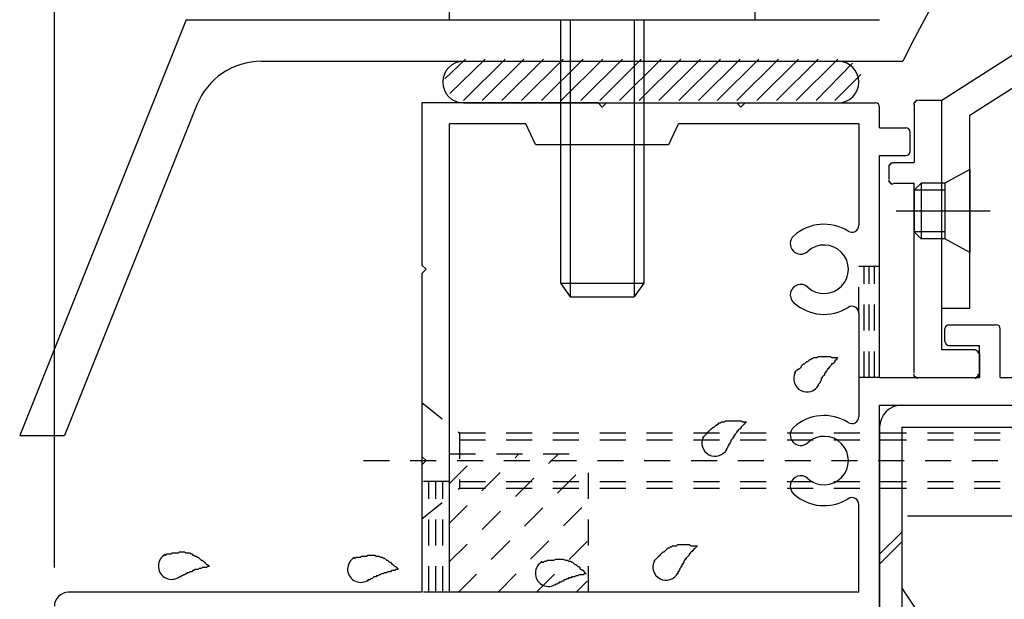
# Model space of a CAD drawing. Extents: x -210 to 210, y -148 to 148.
# Drawn here: x -88 to -64, y -11 to 3 of the extents above; entities that cross this region are included whole.
import ezdxf

# ---------------------------------------------------------------- set-up
doc = ezdxf.new("R2010")
doc.units = 0
doc.header["$LTSCALE"] = 10
doc.linetypes.add('DOT', pattern=[0.1125, 0.0625, -0.05])
for name, color, linetype in [('St', 127, 'CONTINUOUS'), ('ガラス', 48, 'CONTINUOUS'), ('ゴム等', 63, 'CONTINUOUS'), ('ボルト／ビス', 64, 'CONTINUOUS'), ('別途部材', 96, 'CONTINUOUS'), ('型材断面', 47, 'CONTINUOUS'), ('寸法', 80, 'CONTINUOUS'), ('曲げ物', 111, 'CONTINUOUS')]:
    doc.layers.add(name, color=color, linetype=linetype)

# ---------------------------------------------------------------- blocks, each defined once
blk = doc.blocks.new('*GRP_0009')
at = {"layer": '型材断面', "color": 47, "linetype": 'CONTINUOUS'}
for p, q in [((-74.23881, 1.345515), (-78.472142, 1.345515)), ((-78.472142, 1.345515), (-78.472142, -2.554482)), ((-74.23881, 1.345515), (-74.13881, 1.245515)), ((-74.13881, 1.245515), (-74.03881, 1.345515)), ((-74.03881, 1.345515), (-70.905473, 1.345515)), ((-70.905473, 1.345515), (-70.805472, 1.245515)), ((-70.805472, 1.245515), (-70.705472, 1.345515)), ((-70.705472, 1.345515), (-67.572142, 1.345515)), ((-67.472142, 0.745515), (-67.472142, 1.245515)), ((-77.805472, -10.42115), (-77.805472, 0.845515)), ((-75.972142, 0.845515), (-77.805472, 0.845515)), ((-75.73881, 0.345515), (-75.972142, 0.845515)), ((-72.53881, 0.345515), (-72.305477, 0.845515)), ((-67.972142, 0.845515), (-72.305477, 0.845515)), ((-67.972142, 0.845515), (-67.972142, -1.597105)), ((-67.472142, 0.745515), (-66.83881, 0.745515)), ((-66.73881, 0.17885), (-66.73881, 0.645515)), ((-75.73881, 0.345515), (-72.53881, 0.345515)), ((-67.472142, -5.254485), (-67.472142, 0.07885)), ((-67.472142, 0.07885), (-66.83881, 0.07885)), ((-78.372142, -2.654482), (-78.472142, -2.554482)), ((-78.372142, -2.654482), (-78.472142, -2.754482)), ((-78.472142, -2.754482), (-78.472142, -7.154482)), ((-67.972142, -3.711865), (-67.972142, -6.197102)), ((-65.805472, -3.987817), (-64.672142, -3.987817)), ((-65.905473, -4.387817), (-65.905473, -4.087817)), ((-64.572142, -5.254485), (-64.572142, -4.087817)), ((-65.805472, -4.487817), (-65.072142, -4.487817)), ((-65.072142, -5.254485), (-65.072142, -4.487817)), ((-67.472142, -5.254485), (-65.072142, -5.254485)), ((-64.572142, -5.254485), (-58.205472, -5.254485)), ((-67.472142, -10.92115), (-67.472142, -5.92115)), ((-67.472142, -5.92115), (-57.905472, -5.92115)), ((-78.372142, -7.254482), (-78.472142, -7.154482)), ((-78.372142, -7.254482), (-78.472142, -7.354482)), ((-78.472142, -7.354482), (-78.472142, -10.42115)), ((-67.972142, -10.42115), (-67.972142, -8.311867)), ((-78.472142, -10.42115), (-86.97214, -10.42115)), ((-67.972142, -10.42115), (-77.805472, -10.42115))]:
    blk.add_line(p, q, dxfattribs=at)
for centre, radius, start, end in [((-67.572144, 1.245516), 0.1, 0, 90), ((-66.838811, 0.645516), 0.1, 0, 90), ((-66.838811, 0.178849), 0.1, 270, 360), ((-68.805474, -2.654487), 1.083333, 57.768998, 132.542482), ((-68.138807, -1.597106), 0.166667, 237.768998, 360), ((-69.36892, -2.040506), 0.25, 132.542768, 312.542424), ((-68.805474, -2.654487), 0.583333, 227.457593, 492.542385), ((-69.36892, -3.268468), 0.25, 47.457603, 227.457636), ((-68.805474, -2.654487), 1.083333, 227.457611, 302.231002), ((-68.138807, -3.711868), 0.166667, 0, 122.231002), ((-65.805478, -4.087817), 0.1, 90, 180), ((-64.672144, -4.087817), 0.1, 0, 90), ((-65.805478, -4.387817), 0.1, 180, 270), ((-68.805474, -7.254487), 1.083333, 57.768998, 132.542482), ((-68.138807, -6.197106), 0.166667, 237.768998, 360), ((-69.36892, -6.640506), 0.25, 132.542768, 312.542424), ((-68.805474, -7.254487), 0.583333, 227.457593, 492.542385), ((-69.36892, -7.868468), 0.25, 47.457603, 227.457636), ((-68.805474, -7.254487), 1.083333, 227.457611, 302.231002), ((-68.138807, -8.311868), 0.166667, 0, 122.231002), ((-86.97214, -10.754483), 0.333333, 90, 180)]:
    blk.add_arc(centre, radius, start, end, dxfattribs=at)
blk = doc.blocks.new('*HAT_0010')
at = {"layer": '型材断面', "linetype": 'DOT'}
for p, q in [((-77.825, -9.7), (-75.2, -7.1)), ((-77.825, -8.775), (-76.15, -7.1)), ((-77.825, -7.825), (-77.1, -7.1)), ((-77.6, -10.425), (-74.5, -7.325)), ((-76.65, -10.425), (-74.5, -8.25)), ((-75.725, -10.425), (-74.5, -9.2)), ((-74.775, -10.425), (-74.5, -10.15))]:
    blk.add_line(p, q, dxfattribs=at)
blk = doc.blocks.new('*GRP_0035')
at = {"layer": 'ガラス', "linetype": 'CONTINUOUS'}
for points in [[(-69.525, -5.15), (-69.5, -5.125), (-69.475, -5.1), (-69.45, -5.075), (-69.425, -5.05), (-69.4, -5.05), (-69.375, -5.025), (-69.35, -5), (-69.35, -4.975), (-69.325, -4.95), (-69.3, -4.925), (-69.275, -4.925), (-69.25, -4.9), (-69.225, -4.875), (-69.2, -4.875), (-69.175, -4.85), (-69.15, -4.825), (-69.125, -4.825), (-69.1, -4.8), (-69.075, -4.8), (-69.05, -4.775), (-69.025, -4.775), (-69, -4.775), (-68.975, -4.775), (-68.95, -4.75), (-68.925, -4.75), (-68.9, -4.75), (-68.875, -4.75), (-68.825, -4.75), (-68.8, -4.75), (-68.775, -4.75), (-68.75, -4.75), (-68.725, -4.75), (-68.7, -4.75), (-68.65, -4.75), (-68.625, -4.775), (-68.6, -4.775), (-68.575, -4.775), (-68.525, -4.775), (-68.5, -4.775), (-68.475, -4.775)], [(-68.475, -4.775), (-68.5, -4.8), (-68.5, -4.825), (-68.525, -4.825), (-68.525, -4.85), (-68.55, -4.85), (-68.55, -4.875), (-68.575, -4.9), (-68.575, -4.9), (-68.6, -4.925), (-68.625, -4.925), (-68.625, -4.95), (-68.65, -4.975), (-68.65, -4.975), (-68.675, -5), (-68.675, -5.025), (-68.7, -5.025), (-68.7, -5.05), (-68.725, -5.05), (-68.725, -5.075), (-68.75, -5.1), (-68.75, -5.1), (-68.775, -5.125), (-68.775, -5.15), (-68.8, -5.15), (-68.8, -5.175), (-68.8, -5.2), (-68.825, -5.225), (-68.825, -5.225), (-68.85, -5.25), (-68.85, -5.275), (-68.875, -5.275), (-68.875, -5.3), (-68.875, -5.325), (-68.9, -5.35), (-68.9, -5.35), (-68.9, -5.375), (-68.925, -5.4), (-68.925, -5.4), (-68.95, -5.425), (-68.95, -5.45)]]:
    blk.add_lwpolyline(points, dxfattribs=at)
blk.add_arc((-69.218, -5.287), 0.318, 152.4472, 332.4472, dxfattribs=at)
blk = doc.blocks.new('*GRP_0036')
at = {"layer": 'ガラス', "linetype": 'CONTINUOUS'}
for points in [[(-71.725, -6.7), (-71.7, -6.675), (-71.675, -6.65), (-71.65, -6.625), (-71.625, -6.6), (-71.625, -6.575), (-71.6, -6.575), (-71.575, -6.55), (-71.55, -6.525), (-71.525, -6.5), (-71.5, -6.475), (-71.475, -6.45), (-71.45, -6.45), (-71.425, -6.425), (-71.4, -6.4), (-71.375, -6.4), (-71.375, -6.375), (-71.35, -6.375), (-71.325, -6.35), (-71.3, -6.35), (-71.275, -6.325), (-71.225, -6.325), (-71.2, -6.325), (-71.175, -6.3), (-71.15, -6.3), (-71.125, -6.3), (-71.1, -6.3), (-71.075, -6.3), (-71.05, -6.3), (-71.025, -6.3), (-70.975, -6.3), (-70.95, -6.3), (-70.925, -6.3), (-70.9, -6.3), (-70.875, -6.3), (-70.825, -6.3), (-70.8, -6.3), (-70.775, -6.325), (-70.75, -6.325), (-70.725, -6.325), (-70.675, -6.325)], [(-70.675, -6.325), (-70.7, -6.35), (-70.7, -6.35), (-70.725, -6.375), (-70.75, -6.4), (-70.75, -6.4), (-70.775, -6.425), (-70.775, -6.425), (-70.8, -6.45), (-70.8, -6.475), (-70.825, -6.475), (-70.825, -6.5), (-70.85, -6.5), (-70.875, -6.525), (-70.875, -6.55), (-70.9, -6.55), (-70.9, -6.575), (-70.925, -6.6), (-70.925, -6.6), (-70.95, -6.625), (-70.95, -6.65), (-70.975, -6.65), (-70.975, -6.675), (-70.975, -6.7), (-71, -6.7), (-71, -6.725), (-71.025, -6.75), (-71.025, -6.75), (-71.05, -6.775), (-71.05, -6.8), (-71.05, -6.8), (-71.075, -6.825), (-71.075, -6.85), (-71.1, -6.875), (-71.1, -6.875), (-71.1, -6.9), (-71.125, -6.925), (-71.125, -6.925), (-71.125, -6.95), (-71.15, -6.975), (-71.15, -7)]]:
    blk.add_lwpolyline(points, dxfattribs=at)
blk.add_arc((-71.426, -6.832), 0.318, 152.4472, 332.4472, dxfattribs=at)
blk = doc.blocks.new('*GRP_0037')
at = {"layer": 'ガラス', "linetype": 'CONTINUOUS'}
for points in [[(-72.9, -9.675), (-72.875, -9.65), (-72.85, -9.625), (-72.825, -9.6), (-72.8, -9.575), (-72.8, -9.575), (-72.775, -9.55), (-72.75, -9.525), (-72.725, -9.5), (-72.7, -9.475), (-72.675, -9.45), (-72.65, -9.45), (-72.625, -9.425), (-72.6, -9.4), (-72.6, -9.4), (-72.575, -9.375), (-72.55, -9.35), (-72.525, -9.35), (-72.5, -9.325), (-72.475, -9.325), (-72.45, -9.3), (-72.425, -9.3), (-72.4, -9.3), (-72.35, -9.3), (-72.325, -9.275), (-72.3, -9.275), (-72.275, -9.275), (-72.25, -9.275), (-72.225, -9.275), (-72.2, -9.275), (-72.15, -9.275), (-72.125, -9.275), (-72.1, -9.275), (-72.075, -9.275), (-72.05, -9.275), (-72, -9.3), (-71.975, -9.3), (-71.95, -9.3), (-71.925, -9.3), (-71.9, -9.3), (-71.85, -9.3)], [(-71.85, -9.3), (-71.875, -9.325), (-71.9, -9.35), (-71.9, -9.35), (-71.925, -9.375), (-71.925, -9.375), (-71.95, -9.4), (-71.95, -9.425), (-71.975, -9.425), (-71.975, -9.45), (-72, -9.45), (-72.025, -9.475), (-72.025, -9.5), (-72.05, -9.5), (-72.05, -9.525), (-72.075, -9.55), (-72.075, -9.55), (-72.1, -9.575), (-72.1, -9.575), (-72.125, -9.6), (-72.125, -9.625), (-72.15, -9.625), (-72.15, -9.65), (-72.175, -9.675), (-72.175, -9.675), (-72.175, -9.7), (-72.2, -9.725), (-72.2, -9.75), (-72.225, -9.75), (-72.225, -9.775), (-72.225, -9.8), (-72.25, -9.8), (-72.25, -9.825), (-72.275, -9.85), (-72.275, -9.875), (-72.275, -9.875), (-72.3, -9.9), (-72.3, -9.925), (-72.325, -9.925), (-72.325, -9.95), (-72.325, -9.975)]]:
    blk.add_lwpolyline(points, dxfattribs=at)
blk.add_arc((-72.603, -9.812), 0.318, 152.4472, 332.4472, dxfattribs=at)
blk = doc.blocks.new('*GRP_0038')
at = {"layer": 'ガラス', "linetype": 'CONTINUOUS'}
for points in [[(-75.6, -9.7), (-75.55, -9.7), (-75.525, -9.675), (-75.5, -9.675), (-75.475, -9.675), (-75.45, -9.65), (-75.4, -9.65), (-75.375, -9.65), (-75.35, -9.65), (-75.325, -9.65), (-75.3, -9.65), (-75.25, -9.625), (-75.225, -9.625), (-75.2, -9.625), (-75.175, -9.625), (-75.15, -9.625), (-75.125, -9.625), (-75.1, -9.625), (-75.075, -9.625), (-75.025, -9.65), (-75, -9.65), (-74.975, -9.65), (-74.95, -9.675), (-74.925, -9.675), (-74.9, -9.675), (-74.875, -9.7), (-74.85, -9.7), (-74.825, -9.725), (-74.8, -9.75), (-74.775, -9.75), (-74.75, -9.775), (-74.725, -9.8), (-74.7, -9.8), (-74.675, -9.825), (-74.675, -9.85), (-74.65, -9.875), (-74.625, -9.875), (-74.6, -9.9), (-74.575, -9.925), (-74.55, -9.95), (-74.525, -9.975)], [(-74.525, -9.975), (-74.55, -9.975), (-74.575, -9.975), (-74.575, -9.975), (-74.6, -10), (-74.625, -10), (-74.65, -10), (-74.675, -10), (-74.675, -10), (-74.7, -10), (-74.725, -10.025), (-74.75, -10.025), (-74.775, -10.025), (-74.775, -10.025), (-74.8, -10.05), (-74.825, -10.05), (-74.85, -10.05), (-74.875, -10.05), (-74.875, -10.075), (-74.9, -10.075), (-74.925, -10.075), (-74.95, -10.075), (-74.95, -10.1), (-74.975, -10.1), (-75, -10.1), (-75.025, -10.125), (-75.025, -10.125), (-75.05, -10.125), (-75.075, -10.15), (-75.1, -10.15), (-75.1, -10.15), (-75.125, -10.175), (-75.15, -10.175), (-75.175, -10.175), (-75.175, -10.2), (-75.2, -10.2), (-75.225, -10.225), (-75.225, -10.225), (-75.25, -10.225), (-75.275, -10.25), (-75.3, -10.25)]]:
    blk.add_lwpolyline(points, dxfattribs=at)
blk.add_arc((-75.428, -9.963), 0.318, 118.4922, 298.4922, dxfattribs=at)
blk = doc.blocks.new('*GRP_0039')
at = {"layer": 'ガラス', "linetype": 'CONTINUOUS'}
for points in [[(-80.1, -9.6), (-80.075, -9.6), (-80.05, -9.575), (-80.025, -9.575), (-79.975, -9.575), (-79.95, -9.575), (-79.925, -9.55), (-79.9, -9.55), (-79.875, -9.55), (-79.825, -9.55), (-79.8, -9.55), (-79.775, -9.525), (-79.75, -9.525), (-79.725, -9.525), (-79.7, -9.525), (-79.65, -9.525), (-79.625, -9.525), (-79.6, -9.525), (-79.575, -9.55), (-79.55, -9.55), (-79.525, -9.55), (-79.5, -9.55), (-79.475, -9.575), (-79.45, -9.575), (-79.425, -9.575), (-79.4, -9.6), (-79.375, -9.6), (-79.35, -9.625), (-79.325, -9.65), (-79.3, -9.65), (-79.275, -9.675), (-79.25, -9.7), (-79.225, -9.7), (-79.2, -9.725), (-79.175, -9.75), (-79.15, -9.775), (-79.125, -9.8), (-79.1, -9.8), (-79.075, -9.825), (-79.05, -9.85), (-79.05, -9.875)], [(-79.05, -9.875), (-79.05, -9.875), (-79.075, -9.875), (-79.1, -9.875), (-79.125, -9.9), (-79.15, -9.9), (-79.15, -9.9), (-79.175, -9.9), (-79.2, -9.9), (-79.225, -9.925), (-79.25, -9.925), (-79.25, -9.925), (-79.275, -9.925), (-79.3, -9.925), (-79.325, -9.95), (-79.35, -9.95), (-79.35, -9.95), (-79.375, -9.95), (-79.4, -9.975), (-79.425, -9.975), (-79.425, -9.975), (-79.45, -9.975), (-79.475, -10), (-79.5, -10), (-79.5, -10), (-79.525, -10.025), (-79.55, -10.025), (-79.575, -10.025), (-79.575, -10.05), (-79.6, -10.05), (-79.625, -10.05), (-79.65, -10.075), (-79.65, -10.075), (-79.675, -10.1), (-79.7, -10.1), (-79.7, -10.1), (-79.725, -10.125), (-79.75, -10.125), (-79.775, -10.125), (-79.775, -10.15), (-79.8, -10.15)]]:
    blk.add_lwpolyline(points, dxfattribs=at)
blk.add_arc((-79.941, -9.864), 0.318, 118.4922, 298.4922, dxfattribs=at)
blk = doc.blocks.new('*GRP_0040')
at = {"layer": 'ガラス', "linetype": 'CONTINUOUS'}
for points in [[(-84.65, -9.525), (-84.625, -9.525), (-84.6, -9.5), (-84.55, -9.5), (-84.525, -9.5), (-84.5, -9.5), (-84.475, -9.475), (-84.45, -9.475), (-84.4, -9.475), (-84.375, -9.475), (-84.35, -9.475), (-84.325, -9.475), (-84.3, -9.45), (-84.275, -9.45), (-84.225, -9.45), (-84.2, -9.45), (-84.175, -9.45), (-84.15, -9.475), (-84.125, -9.475), (-84.1, -9.475), (-84.075, -9.475), (-84.05, -9.475), (-84.025, -9.5), (-84, -9.5), (-83.975, -9.525), (-83.95, -9.525), (-83.925, -9.55), (-83.9, -9.55), (-83.875, -9.575), (-83.85, -9.575), (-83.825, -9.6), (-83.8, -9.625), (-83.775, -9.65), (-83.75, -9.65), (-83.725, -9.675), (-83.7, -9.7), (-83.675, -9.725), (-83.65, -9.75), (-83.625, -9.75), (-83.6, -9.775), (-83.575, -9.8)], [(-83.575, -9.8), (-83.6, -9.8), (-83.625, -9.8), (-83.65, -9.825), (-83.675, -9.825), (-83.675, -9.825), (-83.7, -9.825), (-83.725, -9.825), (-83.75, -9.825), (-83.775, -9.85), (-83.775, -9.85), (-83.8, -9.85), (-83.825, -9.85), (-83.85, -9.875), (-83.875, -9.875), (-83.875, -9.875), (-83.9, -9.875), (-83.925, -9.875), (-83.95, -9.9), (-83.975, -9.9), (-83.975, -9.9), (-84, -9.925), (-84.025, -9.925), (-84.05, -9.925), (-84.05, -9.925), (-84.075, -9.95), (-84.1, -9.95), (-84.125, -9.95), (-84.125, -9.975), (-84.15, -9.975), (-84.175, -10), (-84.175, -10), (-84.2, -10), (-84.225, -10.025), (-84.25, -10.025), (-84.25, -10.025), (-84.275, -10.05), (-84.3, -10.05), (-84.325, -10.075), (-84.325, -10.075), (-84.35, -10.075)]]:
    blk.add_lwpolyline(points, dxfattribs=at)
blk.add_arc((-84.488, -9.792), 0.318, 118.4922, 298.4922, dxfattribs=at)
blk = doc.blocks.new('*GRP_0068')
at = {"layer": 'ボルト／ビス', "color": 64, "linetype": 'CONTINUOUS'}
for p, q in [((-75.742537, 6.346712), (-76.063288, 6.22997)), ((-76.063288, 6.22997), (-76.063288, 5.01338)), ((-75.742537, 6.346712), (-72.535038, 6.346712)), ((-75.101037, 6.22997), (-75.101037, 5.01338)), ((-73.176537, 6.22997), (-73.176537, 5.01338)), ((-72.535038, 6.346712), (-72.214287, 6.22997)), ((-72.214287, 6.22997), (-72.214287, 5.01338)), ((-75.138788, 3.346712), (-75.138788, -2.98662)), ((-74.905455, 3.346712), (-74.905455, -3.319952)), ((-73.37212, 3.346712), (-73.37212, -3.319952)), ((-73.138788, 3.346712), (-73.138788, -2.98662)), ((-75.138788, -2.98662), (-74.905455, -3.319952)), ((-75.138788, -2.98662), (-73.138788, -2.98662)), ((-73.138788, -2.98662), (-73.37212, -3.319952)), ((-74.905455, -3.319952), (-73.37212, -3.319952)), ((-74.905455, -3.319952), (-73.37212, -3.319952))]:
    blk.add_line(p, q, dxfattribs=at)
at = {"layer": 'ボルト／ビス', "linetype": 'CONTINUOUS'}
for p, q in [((-76.138788, 5.01338), (-76.138788, 4.346712)), ((-76.138788, 5.01338), (-72.138788, 5.01338)), ((-76.063288, 5.01338), (-72.214287, 5.01338)), ((-72.138788, 5.01338), (-72.138788, 4.346712)), ((-77.138788, 4.346712), (-77.138788, 4.01338)), ((-77.138788, 4.346712), (-71.138788, 4.346712)), ((-71.138788, 4.346712), (-71.138788, 4.01338)), ((-77.805455, 3.346712), (-77.805455, 4.01338)), ((-77.805455, 4.01338), (-70.47212, 4.01338)), ((-70.47212, 4.01338), (-70.47212, 3.346712)), ((-77.805455, 3.346712), (-70.47212, 3.346712))]:
    blk.add_line(p, q, dxfattribs=at)
at = {"layer": 'ボルト／ビス', "color": 64, "linetype": 'CONTINUOUS'}
for centre, radius, start, end in [((-75.582161, 5.296928), 1.049784, 62.721967, 90), ((-74.138785, 2.322689), 4.024022, 76.165002, 103.834985), ((-72.695409, 5.296928), 1.049784, 90, 117.278033)]:
    blk.add_arc(centre, radius, start, end, dxfattribs=at)
blk = doc.blocks.new('*GRP_0070')
at = {"layer": 'ボルト／ビス', "color": 64, "linetype": 'DOT'}
for p, q in [((-78.472142, -5.854482), (-77.572142, -6.587815)), ((-78.472142, -5.854482), (-78.472142, -8.654482)), ((-77.572142, -6.587815), (-77.572142, -7.921148)), ((-77.572142, -6.587815), (-61.972142, -6.587815)), ((-61.972142, -6.587815), (-61.805475, -6.754482)), ((-61.972142, -7.921148), (-61.972142, -6.587815)), ((-77.572142, -6.754482), (-61.805475, -6.754482)), ((-61.805475, -7.754482), (-61.805475, -6.754482)), ((-79.878165, -7.254482), (-60.139333, -7.254482)), ((-77.572142, -7.754482), (-61.805475, -7.754482)), ((-61.972142, -7.921148), (-61.805475, -7.754482)), ((-78.472142, -8.654482), (-77.572142, -7.921148)), ((-77.572142, -7.921148), (-61.972142, -7.921148))]:
    blk.add_line(p, q, dxfattribs=at)
blk = doc.blocks.new('*GRP_0162')
at = {"layer": 'ボルト／ビス', "color": 64, "linetype": 'CONTINUOUS'}
for p, q in [((-65.30646, -0.25447), (-65.90646, -0.587782)), ((-65.30646, -0.25447), (-65.30646, -2.25441)), ((-66.473105, -0.587782), (-66.639785, -0.75445)), ((-66.473105, -0.587782), (-66.473105, -1.92109)), ((-65.90646, -0.587782), (-66.473105, -0.587782)), ((-65.90646, -0.587782), (-65.90646, -1.92109)), ((-66.639785, -0.75445), (-66.639785, -1.754415)), ((-65.90646, -0.75445), (-66.639785, -0.75445)), ((-64.81196, -1.254435), (-67.07226, -1.254435)), ((-66.473105, -1.92109), (-66.639785, -1.754415)), ((-65.90646, -1.754415), (-66.639785, -1.754415)), ((-65.90646, -1.92109), (-66.473105, -1.92109)), ((-65.30646, -2.25441), (-65.90646, -1.92109))]:
    blk.add_line(p, q, dxfattribs=at)
at = {"layer": 'ボルト／ビス', "linetype": 'CONTINUOUS'}
blk.add_line((-66.639785, -0.75445), (-66.639785, -1.754415), dxfattribs=at)
blk = doc.blocks.new('*DIM_0086')
at = {"layer": '寸法', "color": 0, "linetype": 'BYBLOCK'}
blk.add_line((-87.30547, -9.821148), (-87.30547, 89.39043), dxfattribs=at)
blk = doc.blocks.new('*GRP_0099')
at = {"layer": '寸法', "color": 0, "linetype": 'BYBLOCK'}
blk.add_lwpolyline([(-66.938807, -10.318167), (-61.956513, -17.769078), (-59.9229, -17.769078)], dxfattribs=at)
blk = doc.blocks.new('*GRP_0166')
at = {"layer": '型材断面', "color": 47, "linetype": 'CONTINUOUS'}
for p, q in [((-66.64, 1.311), (-66.64, -0.088)), ((-66.54, 1.411), (-65.973, 1.411)), ((-65.973, -4.588), (-65.973, 1.411)), ((-67.24, -0.488), (-67.24, -0.188)), ((-67.14, -0.088), (-66.64, -0.088)), ((-67.14, -0.588), (-66.64, -0.588)), ((-66.64, -5.154), (-66.64, -0.588)), ((-65.173, -4.588), (-65.973, -4.588)), ((-65.073, -4.688), (-65.073, -5.254)), ((-66.54, -5.254), (-65.073, -5.254))]:
    blk.add_line(p, q, dxfattribs=at)
for points in [[(-66.55, 1.4), (-66.55, 1.4), (-66.55, 1.4), (-66.55, 1.4), (-66.55, 1.4), (-66.55, 1.4), (-66.55, 1.4), (-66.55, 1.4), (-66.55, 1.4), (-66.55, 1.4), (-66.55, 1.4), (-66.55, 1.4), (-66.55, 1.4), (-66.55, 1.4), (-66.575, 1.4), (-66.575, 1.4), (-66.575, 1.4), (-66.575, 1.4), (-66.575, 1.4), (-66.575, 1.4), (-66.575, 1.4), (-66.575, 1.4), (-66.575, 1.4), (-66.575, 1.4), (-66.575, 1.4), (-66.575, 1.4), (-66.575, 1.4), (-66.575, 1.4), (-66.575, 1.4), (-66.575, 1.4), (-66.575, 1.4), (-66.575, 1.4), (-66.575, 1.4), (-66.575, 1.4), (-66.575, 1.4), (-66.575, 1.4), (-66.575, 1.4), (-66.575, 1.4), (-66.575, 1.4), (-66.575, 1.4), (-66.575, 1.4), (-66.575, 1.4), (-66.575, 1.4), (-66.575, 1.4), (-66.575, 1.4), (-66.575, 1.4), (-66.6, 1.4), (-66.6, 1.4), (-66.6, 1.4), (-66.6, 1.4), (-66.6, 1.4), (-66.6, 1.4), (-66.6, 1.4), (-66.6, 1.4), (-66.6, 1.4), (-66.6, 1.4), (-66.6, 1.4), (-66.6, 1.4), (-66.6, 1.4), (-66.6, 1.4), (-66.6, 1.4), (-66.6, 1.375), (-66.6, 1.375), (-66.6, 1.375), (-66.6, 1.375), (-66.6, 1.375), (-66.6, 1.375), (-66.6, 1.375), (-66.6, 1.375), (-66.6, 1.375), (-66.6, 1.375), (-66.6, 1.375), (-66.6, 1.375), (-66.6, 1.375), (-66.6, 1.375), (-66.6, 1.375), (-66.6, 1.375), (-66.6, 1.375), (-66.6, 1.375), (-66.6, 1.375), (-66.6, 1.375), (-66.6, 1.375), (-66.6, 1.375), (-66.625, 1.375), (-66.625, 1.375), (-66.625, 1.375), (-66.625, 1.375), (-66.625, 1.375), (-66.625, 1.375), (-66.625, 1.375), (-66.625, 1.375), (-66.625, 1.375), (-66.625, 1.375), (-66.625, 1.375), (-66.625, 1.375), (-66.625, 1.375), (-66.625, 1.375), (-66.625, 1.375), (-66.625, 1.375), (-66.625, 1.375), (-66.625, 1.375), (-66.625, 1.375), (-66.625, 1.375), (-66.625, 1.375), (-66.625, 1.375), (-66.625, 1.375), (-66.625, 1.375), (-66.625, 1.375), (-66.625, 1.375), (-66.625, 1.375), (-66.625, 1.375), (-66.625, 1.375), (-66.625, 1.35), (-66.625, 1.35), (-66.625, 1.35), (-66.625, 1.35), (-66.625, 1.35), (-66.625, 1.35), (-66.625, 1.35), (-66.625, 1.35), (-66.625, 1.35), (-66.625, 1.35), (-66.625, 1.35), (-66.625, 1.35), (-66.625, 1.35), (-66.625, 1.35), (-66.625, 1.35), (-66.625, 1.35), (-66.625, 1.35), (-66.625, 1.35), (-66.65, 1.35), (-66.65, 1.35), (-66.65, 1.35), (-66.65, 1.35), (-66.65, 1.35), (-66.65, 1.35), (-66.65, 1.35), (-66.65, 1.35), (-66.65, 1.35), (-66.65, 1.35), (-66.65, 1.35), (-66.65, 1.35), (-66.65, 1.35), (-66.65, 1.35), (-66.65, 1.35), (-66.65, 1.35), (-66.65, 1.35), (-66.65, 1.35), (-66.65, 1.35), (-66.65, 1.325), (-66.65, 1.325), (-66.65, 1.325), (-66.65, 1.325), (-66.65, 1.325), (-66.65, 1.325), (-66.65, 1.325), (-66.65, 1.325), (-66.65, 1.325), (-66.65, 1.325), (-66.65, 1.325), (-66.65, 1.325), (-66.65, 1.325), (-66.65, 1.325), (-66.65, 1.325), (-66.65, 1.325), (-66.65, 1.325), (-66.65, 1.325), (-66.65, 1.325), (-66.65, 1.325), (-66.65, 1.325), (-66.65, 1.325), (-66.65, 1.325), (-66.65, 1.325), (-66.65, 1.325), (-66.65, 1.325), (-66.65, 1.325), (-66.65, 1.325), (-66.65, 1.325), (-66.65, 1.325), (-66.65, 1.325), (-66.65, 1.325), (-66.65, 1.325), (-66.65, 1.3), (-66.65, 1.3), (-66.65, 1.3), (-66.65, 1.3), (-66.65, 1.3), (-66.65, 1.3), (-66.65, 1.3), (-66.65, 1.3), (-66.65, 1.3), (-66.65, 1.3), (-66.65, 1.3), (-66.65, 1.3), (-66.65, 1.3), (-66.65, 1.3), (-66.65, 1.3), (-66.65, 1.3), (-66.65, 1.3), (-66.65, 1.3)], [(-67.15, -0.1), (-67.15, -0.1), (-67.15, -0.1), (-67.15, -0.1), (-67.15, -0.1), (-67.15, -0.1), (-67.15, -0.1), (-67.15, -0.1), (-67.15, -0.1), (-67.15, -0.1), (-67.15, -0.1), (-67.15, -0.1), (-67.15, -0.1), (-67.15, -0.1), (-67.175, -0.1), (-67.175, -0.1), (-67.175, -0.1), (-67.175, -0.1), (-67.175, -0.1), (-67.175, -0.1), (-67.175, -0.1), (-67.175, -0.1), (-67.175, -0.1), (-67.175, -0.1), (-67.175, -0.1), (-67.175, -0.1), (-67.175, -0.1), (-67.175, -0.1), (-67.175, -0.1), (-67.175, -0.1), (-67.175, -0.1), (-67.175, -0.1), (-67.175, -0.1), (-67.175, -0.1), (-67.175, -0.1), (-67.175, -0.1), (-67.175, -0.1), (-67.175, -0.1), (-67.175, -0.1), (-67.175, -0.1), (-67.175, -0.1), (-67.175, -0.1), (-67.175, -0.1), (-67.175, -0.1), (-67.175, -0.1), (-67.175, -0.1), (-67.2, -0.1), (-67.2, -0.1), (-67.2, -0.1), (-67.2, -0.1), (-67.2, -0.1), (-67.2, -0.1), (-67.2, -0.1), (-67.2, -0.1), (-67.2, -0.1), (-67.2, -0.1), (-67.2, -0.1), (-67.2, -0.1), (-67.2, -0.1), (-67.2, -0.1), (-67.2, -0.1), (-67.2, -0.1), (-67.2, -0.125), (-67.2, -0.125), (-67.2, -0.125), (-67.2, -0.125), (-67.2, -0.125), (-67.2, -0.125), (-67.2, -0.125), (-67.2, -0.125), (-67.2, -0.125), (-67.2, -0.125), (-67.2, -0.125), (-67.2, -0.125), (-67.2, -0.125), (-67.2, -0.125), (-67.2, -0.125), (-67.2, -0.125), (-67.2, -0.125), (-67.2, -0.125), (-67.2, -0.125), (-67.2, -0.125), (-67.2, -0.125), (-67.225, -0.125), (-67.225, -0.125), (-67.225, -0.125), (-67.225, -0.125), (-67.225, -0.125), (-67.225, -0.125), (-67.225, -0.125), (-67.225, -0.125), (-67.225, -0.125), (-67.225, -0.125), (-67.225, -0.125), (-67.225, -0.125), (-67.225, -0.125), (-67.225, -0.125), (-67.225, -0.125), (-67.225, -0.125), (-67.225, -0.125), (-67.225, -0.125), (-67.225, -0.125), (-67.225, -0.125), (-67.225, -0.125), (-67.225, -0.125), (-67.225, -0.125), (-67.225, -0.125), (-67.225, -0.125), (-67.225, -0.125), (-67.225, -0.125), (-67.225, -0.125), (-67.225, -0.125), (-67.225, -0.15), (-67.225, -0.15), (-67.225, -0.15), (-67.225, -0.15), (-67.225, -0.15), (-67.225, -0.15), (-67.225, -0.15), (-67.225, -0.15), (-67.225, -0.15), (-67.225, -0.15), (-67.225, -0.15), (-67.225, -0.15), (-67.225, -0.15), (-67.225, -0.15), (-67.225, -0.15), (-67.225, -0.15), (-67.225, -0.15), (-67.225, -0.15), (-67.25, -0.15), (-67.25, -0.15), (-67.25, -0.15), (-67.25, -0.15), (-67.25, -0.15), (-67.25, -0.15), (-67.25, -0.15), (-67.25, -0.15), (-67.25, -0.15), (-67.25, -0.15), (-67.25, -0.15), (-67.25, -0.15), (-67.25, -0.15), (-67.25, -0.15), (-67.25, -0.15), (-67.25, -0.15), (-67.25, -0.15), (-67.25, -0.15), (-67.25, -0.15), (-67.25, -0.15), (-67.25, -0.175), (-67.25, -0.175), (-67.25, -0.175), (-67.25, -0.175), (-67.25, -0.175), (-67.25, -0.175), (-67.25, -0.175), (-67.25, -0.175), (-67.25, -0.175), (-67.25, -0.175), (-67.25, -0.175), (-67.25, -0.175), (-67.25, -0.175), (-67.25, -0.175), (-67.25, -0.175), (-67.25, -0.175), (-67.25, -0.175), (-67.25, -0.175), (-67.25, -0.175), (-67.25, -0.175), (-67.25, -0.175), (-67.25, -0.175), (-67.25, -0.175), (-67.25, -0.175), (-67.25, -0.175), (-67.25, -0.175), (-67.25, -0.175), (-67.25, -0.175), (-67.25, -0.175), (-67.25, -0.175), (-67.25, -0.175), (-67.25, -0.175), (-67.25, -0.2), (-67.25, -0.2), (-67.25, -0.2), (-67.25, -0.2), (-67.25, -0.2), (-67.25, -0.2), (-67.25, -0.2), (-67.25, -0.2), (-67.25, -0.2), (-67.25, -0.2), (-67.25, -0.2), (-67.25, -0.2), (-67.25, -0.2), (-67.25, -0.2), (-67.25, -0.2), (-67.25, -0.2), (-67.25, -0.2), (-67.25, -0.2)], [(-67.25, -0.5), (-67.25, -0.5), (-67.25, -0.5), (-67.25, -0.5), (-67.25, -0.5), (-67.25, -0.5), (-67.25, -0.5), (-67.25, -0.5), (-67.25, -0.5), (-67.25, -0.5), (-67.25, -0.5), (-67.25, -0.5), (-67.25, -0.5), (-67.25, -0.5), (-67.25, -0.5), (-67.25, -0.525), (-67.25, -0.525), (-67.25, -0.525), (-67.25, -0.525), (-67.25, -0.525), (-67.25, -0.525), (-67.25, -0.525), (-67.25, -0.525), (-67.25, -0.525), (-67.25, -0.525), (-67.25, -0.525), (-67.25, -0.525), (-67.25, -0.525), (-67.25, -0.525), (-67.25, -0.525), (-67.25, -0.525), (-67.25, -0.525), (-67.25, -0.525), (-67.25, -0.525), (-67.25, -0.525), (-67.25, -0.525), (-67.25, -0.525), (-67.25, -0.525), (-67.25, -0.525), (-67.25, -0.525), (-67.25, -0.525), (-67.25, -0.525), (-67.25, -0.525), (-67.25, -0.525), (-67.25, -0.525), (-67.25, -0.525), (-67.25, -0.525), (-67.25, -0.525), (-67.25, -0.55), (-67.25, -0.55), (-67.25, -0.55), (-67.25, -0.55), (-67.25, -0.55), (-67.25, -0.55), (-67.25, -0.55), (-67.25, -0.55), (-67.25, -0.55), (-67.25, -0.55), (-67.25, -0.55), (-67.25, -0.55), (-67.25, -0.55), (-67.25, -0.55), (-67.25, -0.55), (-67.25, -0.55), (-67.25, -0.55), (-67.25, -0.55), (-67.25, -0.55), (-67.25, -0.55), (-67.25, -0.55), (-67.25, -0.55), (-67.225, -0.55), (-67.225, -0.55), (-67.225, -0.55), (-67.225, -0.55), (-67.225, -0.55), (-67.225, -0.55), (-67.225, -0.55), (-67.225, -0.55), (-67.225, -0.55), (-67.225, -0.55), (-67.225, -0.55), (-67.225, -0.55), (-67.225, -0.55), (-67.225, -0.55), (-67.225, -0.55), (-67.225, -0.575), (-67.225, -0.575), (-67.225, -0.575), (-67.225, -0.575), (-67.225, -0.575), (-67.225, -0.575), (-67.225, -0.575), (-67.225, -0.575), (-67.225, -0.575), (-67.225, -0.575), (-67.225, -0.575), (-67.225, -0.575), (-67.225, -0.575), (-67.225, -0.575), (-67.225, -0.575), (-67.225, -0.575), (-67.225, -0.575), (-67.225, -0.575), (-67.225, -0.575), (-67.225, -0.575), (-67.225, -0.575), (-67.225, -0.575), (-67.225, -0.575), (-67.225, -0.575), (-67.225, -0.575), (-67.225, -0.575), (-67.225, -0.575), (-67.225, -0.575), (-67.225, -0.575), (-67.225, -0.575), (-67.225, -0.575), (-67.225, -0.575), (-67.2, -0.575), (-67.2, -0.575), (-67.2, -0.575), (-67.2, -0.575), (-67.2, -0.575), (-67.2, -0.575), (-67.2, -0.575), (-67.2, -0.575), (-67.2, -0.575), (-67.2, -0.575), (-67.2, -0.575), (-67.2, -0.575), (-67.2, -0.575), (-67.2, -0.575), (-67.2, -0.575), (-67.2, -0.575), (-67.2, -0.6), (-67.2, -0.6), (-67.2, -0.6), (-67.2, -0.6), (-67.2, -0.6), (-67.2, -0.6), (-67.2, -0.6), (-67.2, -0.6), (-67.2, -0.6), (-67.2, -0.6), (-67.2, -0.6), (-67.2, -0.6), (-67.2, -0.6), (-67.2, -0.6), (-67.2, -0.6), (-67.2, -0.6), (-67.2, -0.6), (-67.2, -0.6), (-67.2, -0.6), (-67.2, -0.6), (-67.2, -0.6), (-67.175, -0.6), (-67.175, -0.6), (-67.175, -0.6), (-67.175, -0.6), (-67.175, -0.6), (-67.175, -0.6), (-67.175, -0.6), (-67.175, -0.6), (-67.175, -0.6), (-67.175, -0.6), (-67.175, -0.6), (-67.175, -0.6), (-67.175, -0.6), (-67.175, -0.6), (-67.175, -0.6), (-67.175, -0.6), (-67.175, -0.6), (-67.175, -0.6), (-67.175, -0.6), (-67.175, -0.6), (-67.175, -0.6), (-67.175, -0.6), (-67.175, -0.6), (-67.175, -0.6), (-67.175, -0.6), (-67.175, -0.6), (-67.175, -0.6), (-67.175, -0.6), (-67.175, -0.6), (-67.175, -0.6), (-67.175, -0.6), (-67.175, -0.6), (-67.15, -0.6), (-67.15, -0.6), (-67.15, -0.6), (-67.15, -0.6), (-67.15, -0.6), (-67.15, -0.6), (-67.15, -0.6), (-67.15, -0.6), (-67.15, -0.6), (-67.15, -0.6), (-67.15, -0.6), (-67.15, -0.6), (-67.15, -0.6), (-67.15, -0.6)], [(-65.075, -4.7), (-65.075, -4.7), (-65.075, -4.7), (-65.075, -4.7), (-65.075, -4.7), (-65.075, -4.7), (-65.075, -4.7), (-65.075, -4.7), (-65.075, -4.7), (-65.075, -4.7), (-65.075, -4.7), (-65.075, -4.7), (-65.075, -4.7), (-65.075, -4.7), (-65.075, -4.7), (-65.075, -4.7), (-65.075, -4.7), (-65.075, -4.675), (-65.075, -4.675), (-65.075, -4.675), (-65.075, -4.675), (-65.075, -4.675), (-65.075, -4.675), (-65.075, -4.675), (-65.1, -4.675), (-65.1, -4.675), (-65.1, -4.675), (-65.1, -4.675), (-65.1, -4.675), (-65.1, -4.675), (-65.1, -4.675), (-65.1, -4.675), (-65.1, -4.675), (-65.1, -4.675), (-65.1, -4.675), (-65.1, -4.675), (-65.1, -4.675), (-65.1, -4.675), (-65.1, -4.675), (-65.1, -4.675), (-65.1, -4.675), (-65.1, -4.675), (-65.1, -4.675), (-65.1, -4.675), (-65.1, -4.675), (-65.1, -4.675), (-65.1, -4.675), (-65.1, -4.675), (-65.1, -4.675), (-65.1, -4.675), (-65.1, -4.65), (-65.1, -4.65), (-65.1, -4.65), (-65.1, -4.65), (-65.1, -4.65), (-65.1, -4.65), (-65.1, -4.65), (-65.1, -4.65), (-65.1, -4.65), (-65.1, -4.65), (-65.1, -4.65), (-65.1, -4.65), (-65.1, -4.65), (-65.1, -4.65), (-65.1, -4.65), (-65.1, -4.65), (-65.1, -4.65), (-65.1, -4.65), (-65.1, -4.65), (-65.1, -4.65), (-65.1, -4.65), (-65.1, -4.65), (-65.1, -4.65), (-65.1, -4.65), (-65.1, -4.65), (-65.1, -4.65), (-65.1, -4.65), (-65.1, -4.65), (-65.1, -4.65), (-65.1, -4.65), (-65.1, -4.65), (-65.1, -4.65), (-65.1, -4.65), (-65.1, -4.65), (-65.1, -4.65), (-65.1, -4.65), (-65.1, -4.625), (-65.1, -4.625), (-65.1, -4.625), (-65.1, -4.625), (-65.1, -4.625), (-65.1, -4.625), (-65.1, -4.625), (-65.1, -4.625), (-65.1, -4.625), (-65.125, -4.625), (-65.125, -4.625), (-65.125, -4.625), (-65.125, -4.625), (-65.125, -4.625), (-65.125, -4.625), (-65.125, -4.625), (-65.125, -4.625), (-65.125, -4.625), (-65.125, -4.625), (-65.125, -4.625), (-65.125, -4.625), (-65.125, -4.625), (-65.125, -4.625), (-65.125, -4.625), (-65.125, -4.625), (-65.125, -4.625), (-65.125, -4.625), (-65.125, -4.625), (-65.125, -4.625), (-65.125, -4.625), (-65.125, -4.625), (-65.125, -4.625), (-65.125, -4.625), (-65.125, -4.625), (-65.125, -4.625), (-65.125, -4.625), (-65.125, -4.625), (-65.125, -4.625), (-65.125, -4.625), (-65.125, -4.625), (-65.125, -4.625), (-65.125, -4.625), (-65.125, -4.625), (-65.125, -4.625), (-65.125, -4.625), (-65.125, -4.625), (-65.125, -4.625), (-65.125, -4.625), (-65.125, -4.625), (-65.125, -4.625), (-65.15, -4.6), (-65.15, -4.6), (-65.15, -4.6), (-65.15, -4.6), (-65.15, -4.6), (-65.15, -4.6), (-65.15, -4.6), (-65.15, -4.6), (-65.15, -4.6), (-65.15, -4.6), (-65.15, -4.6), (-65.15, -4.6), (-65.15, -4.6), (-65.15, -4.6), (-65.15, -4.6), (-65.15, -4.6), (-65.15, -4.6), (-65.15, -4.6), (-65.15, -4.6), (-65.15, -4.6), (-65.15, -4.6), (-65.15, -4.6), (-65.15, -4.6), (-65.15, -4.6), (-65.15, -4.6), (-65.15, -4.6), (-65.15, -4.6), (-65.15, -4.6), (-65.15, -4.6), (-65.15, -4.6), (-65.15, -4.6), (-65.15, -4.6), (-65.15, -4.6), (-65.15, -4.6), (-65.175, -4.6), (-65.175, -4.6), (-65.175, -4.6), (-65.175, -4.6), (-65.175, -4.6), (-65.175, -4.6), (-65.175, -4.6), (-65.175, -4.6), (-65.175, -4.6), (-65.175, -4.6), (-65.175, -4.6), (-65.175, -4.6), (-65.175, -4.6), (-65.175, -4.6), (-65.175, -4.6), (-65.175, -4.6), (-65.175, -4.6), (-65.175, -4.6), (-65.175, -4.6), (-65.175, -4.6), (-65.175, -4.6), (-65.175, -4.6), (-65.175, -4.6), (-65.175, -4.6), (-65.175, -4.6), (-65.175, -4.6), (-65.175, -4.6), (-65.175, -4.6), (-65.175, -4.6), (-65.175, -4.6)], [(-66.65, -5.175), (-66.65, -5.175), (-66.65, -5.175), (-66.65, -5.175), (-66.65, -5.175), (-66.65, -5.175), (-66.65, -5.175), (-66.65, -5.175), (-66.65, -5.175), (-66.65, -5.175), (-66.65, -5.175), (-66.65, -5.175), (-66.65, -5.175), (-66.65, -5.175), (-66.65, -5.175), (-66.65, -5.175), (-66.65, -5.175), (-66.65, -5.175), (-66.65, -5.175), (-66.65, -5.175), (-66.65, -5.175), (-66.65, -5.175), (-66.65, -5.175), (-66.65, -5.175), (-66.65, -5.175), (-66.65, -5.175), (-66.65, -5.175), (-66.65, -5.2), (-66.65, -5.2), (-66.65, -5.2), (-66.65, -5.2), (-66.65, -5.2), (-66.65, -5.2), (-66.65, -5.2), (-66.65, -5.2), (-66.65, -5.2), (-66.65, -5.2), (-66.65, -5.2), (-66.65, -5.2), (-66.65, -5.2), (-66.65, -5.2), (-66.65, -5.2), (-66.65, -5.2), (-66.65, -5.2), (-66.65, -5.2), (-66.65, -5.2), (-66.65, -5.2), (-66.65, -5.2), (-66.65, -5.2), (-66.65, -5.2), (-66.65, -5.2), (-66.65, -5.2), (-66.65, -5.2), (-66.65, -5.2), (-66.65, -5.2), (-66.65, -5.2), (-66.65, -5.2), (-66.65, -5.2), (-66.65, -5.2), (-66.65, -5.2), (-66.65, -5.2), (-66.65, -5.225), (-66.65, -5.225), (-66.65, -5.225), (-66.65, -5.225), (-66.65, -5.225), (-66.65, -5.225), (-66.65, -5.225), (-66.65, -5.225), (-66.65, -5.225), (-66.625, -5.225), (-66.625, -5.225), (-66.625, -5.225), (-66.625, -5.225), (-66.625, -5.225), (-66.625, -5.225), (-66.625, -5.225), (-66.625, -5.225), (-66.625, -5.225), (-66.625, -5.225), (-66.625, -5.225), (-66.625, -5.225), (-66.625, -5.225), (-66.625, -5.225), (-66.625, -5.225), (-66.625, -5.225), (-66.625, -5.225), (-66.625, -5.225), (-66.625, -5.225), (-66.625, -5.225), (-66.625, -5.225), (-66.625, -5.225), (-66.625, -5.225), (-66.625, -5.225), (-66.625, -5.225), (-66.625, -5.225), (-66.625, -5.225), (-66.625, -5.225), (-66.625, -5.225), (-66.625, -5.225), (-66.625, -5.25), (-66.625, -5.25), (-66.625, -5.25), (-66.625, -5.25), (-66.625, -5.25), (-66.625, -5.25), (-66.625, -5.25), (-66.625, -5.25), (-66.625, -5.25), (-66.625, -5.25), (-66.625, -5.25), (-66.625, -5.25), (-66.625, -5.25), (-66.625, -5.25), (-66.625, -5.25), (-66.625, -5.25), (-66.625, -5.25), (-66.6, -5.25), (-66.6, -5.25), (-66.6, -5.25), (-66.6, -5.25), (-66.6, -5.25), (-66.6, -5.25), (-66.6, -5.25), (-66.6, -5.25), (-66.6, -5.25), (-66.6, -5.25), (-66.6, -5.25), (-66.6, -5.25), (-66.6, -5.25), (-66.6, -5.25), (-66.6, -5.25), (-66.6, -5.25), (-66.6, -5.25), (-66.6, -5.25), (-66.6, -5.25), (-66.6, -5.25), (-66.6, -5.25), (-66.6, -5.25), (-66.6, -5.25), (-66.6, -5.25), (-66.6, -5.25), (-66.6, -5.25), (-66.6, -5.25), (-66.6, -5.25), (-66.6, -5.25), (-66.6, -5.25), (-66.6, -5.25), (-66.6, -5.25), (-66.6, -5.25), (-66.6, -5.25), (-66.6, -5.25), (-66.6, -5.25), (-66.6, -5.25), (-66.575, -5.25), (-66.575, -5.25), (-66.575, -5.25), (-66.575, -5.25), (-66.575, -5.25), (-66.575, -5.25), (-66.575, -5.25), (-66.575, -5.25), (-66.575, -5.275), (-66.575, -5.275), (-66.575, -5.275), (-66.575, -5.275), (-66.575, -5.275), (-66.575, -5.275), (-66.575, -5.275), (-66.575, -5.275), (-66.575, -5.275), (-66.575, -5.275), (-66.575, -5.275), (-66.575, -5.275), (-66.575, -5.275), (-66.575, -5.275), (-66.575, -5.275), (-66.575, -5.275), (-66.575, -5.275), (-66.575, -5.275), (-66.575, -5.275), (-66.575, -5.275), (-66.575, -5.275), (-66.575, -5.275), (-66.575, -5.275), (-66.575, -5.275), (-66.55, -5.275), (-66.55, -5.275), (-66.55, -5.275), (-66.55, -5.275), (-66.55, -5.275), (-66.55, -5.275), (-66.55, -5.275), (-66.55, -5.275), (-66.55, -5.275), (-66.55, -5.275), (-66.55, -5.275), (-66.55, -5.275), (-66.55, -5.275), (-66.55, -5.275)], [(-65.175, -5.275), (-65.175, -5.275), (-65.175, -5.275), (-65.175, -5.275), (-65.175, -5.275), (-65.175, -5.275), (-65.175, -5.275), (-65.175, -5.275), (-65.175, -5.275), (-65.175, -5.275), (-65.175, -5.275), (-65.175, -5.275), (-65.175, -5.275), (-65.175, -5.275), (-65.175, -5.275), (-65.175, -5.275), (-65.175, -5.275), (-65.175, -5.275), (-65.175, -5.275), (-65.175, -5.275), (-65.175, -5.275), (-65.175, -5.275), (-65.175, -5.275), (-65.175, -5.275), (-65.175, -5.275), (-65.175, -5.275), (-65.175, -5.275), (-65.175, -5.275), (-65.175, -5.275), (-65.175, -5.275), (-65.15, -5.275), (-65.15, -5.275), (-65.15, -5.275), (-65.15, -5.275), (-65.15, -5.275), (-65.15, -5.275), (-65.15, -5.275), (-65.15, -5.275), (-65.15, -5.25), (-65.15, -5.25), (-65.15, -5.25), (-65.15, -5.25), (-65.15, -5.25), (-65.15, -5.25), (-65.15, -5.25), (-65.15, -5.25), (-65.15, -5.25), (-65.15, -5.25), (-65.15, -5.25), (-65.15, -5.25), (-65.15, -5.25), (-65.15, -5.25), (-65.15, -5.25), (-65.15, -5.25), (-65.15, -5.25), (-65.15, -5.25), (-65.15, -5.25), (-65.15, -5.25), (-65.15, -5.25), (-65.15, -5.25), (-65.15, -5.25), (-65.15, -5.25), (-65.15, -5.25), (-65.15, -5.25), (-65.125, -5.25), (-65.125, -5.25), (-65.125, -5.25), (-65.125, -5.25), (-65.125, -5.25), (-65.125, -5.25), (-65.125, -5.25), (-65.125, -5.25), (-65.125, -5.25), (-65.125, -5.25), (-65.125, -5.25), (-65.125, -5.25), (-65.125, -5.25), (-65.125, -5.25), (-65.125, -5.25), (-65.125, -5.25), (-65.125, -5.25), (-65.125, -5.25), (-65.125, -5.25), (-65.125, -5.25), (-65.125, -5.25), (-65.125, -5.25), (-65.125, -5.25), (-65.125, -5.25), (-65.125, -5.25), (-65.125, -5.25), (-65.125, -5.25), (-65.125, -5.25), (-65.125, -5.25), (-65.125, -5.25), (-65.125, -5.25), (-65.125, -5.25), (-65.125, -5.25), (-65.125, -5.25), (-65.125, -5.25), (-65.125, -5.25), (-65.125, -5.225), (-65.125, -5.225), (-65.125, -5.225), (-65.125, -5.225), (-65.125, -5.225), (-65.1, -5.225), (-65.1, -5.225), (-65.1, -5.225), (-65.1, -5.225), (-65.1, -5.225), (-65.1, -5.225), (-65.1, -5.225), (-65.1, -5.225), (-65.1, -5.225), (-65.1, -5.225), (-65.1, -5.225), (-65.1, -5.225), (-65.1, -5.225), (-65.1, -5.225), (-65.1, -5.225), (-65.1, -5.225), (-65.1, -5.225), (-65.1, -5.225), (-65.1, -5.225), (-65.1, -5.225), (-65.1, -5.225), (-65.1, -5.225), (-65.1, -5.225), (-65.1, -5.225), (-65.1, -5.225), (-65.1, -5.225), (-65.1, -5.225), (-65.1, -5.225), (-65.1, -5.225), (-65.1, -5.225), (-65.1, -5.225), (-65.1, -5.225), (-65.1, -5.225), (-65.1, -5.225), (-65.1, -5.2), (-65.1, -5.2), (-65.1, -5.2), (-65.1, -5.2), (-65.1, -5.2), (-65.1, -5.2), (-65.1, -5.2), (-65.1, -5.2), (-65.1, -5.2), (-65.1, -5.2), (-65.1, -5.2), (-65.1, -5.2), (-65.1, -5.2), (-65.1, -5.2), (-65.1, -5.2), (-65.1, -5.2), (-65.1, -5.2), (-65.1, -5.2), (-65.1, -5.2), (-65.1, -5.2), (-65.1, -5.2), (-65.1, -5.2), (-65.1, -5.2), (-65.1, -5.2), (-65.1, -5.2), (-65.1, -5.2), (-65.1, -5.2), (-65.1, -5.2), (-65.1, -5.2), (-65.1, -5.2), (-65.1, -5.2), (-65.1, -5.2), (-65.1, -5.2), (-65.1, -5.2), (-65.1, -5.175), (-65.1, -5.175), (-65.1, -5.175), (-65.075, -5.175), (-65.075, -5.175), (-65.075, -5.175), (-65.075, -5.175), (-65.075, -5.175), (-65.075, -5.175), (-65.075, -5.175), (-65.075, -5.175), (-65.075, -5.175), (-65.075, -5.175), (-65.075, -5.175), (-65.075, -5.175), (-65.075, -5.175), (-65.075, -5.175), (-65.075, -5.175), (-65.075, -5.175), (-65.075, -5.175), (-65.075, -5.175), (-65.075, -5.175), (-65.075, -5.175), (-65.075, -5.175), (-65.075, -5.175), (-65.075, -5.175), (-65.075, -5.175)]]:
    blk.add_lwpolyline(points, dxfattribs=at)
blk = doc.blocks.new('*GRP_0173')
at = {"layer": '曲げ物', "linetype": 'CONTINUOUS'}
for p, q in [((-65.973132, 1.411285), (-63.64104, 2.91133)), ((-63.64104, 2.91133), (-59.13994, 2.91133)), ((-59.13994, 2.91133), (-59.13994, 2.244678)), ((-59.13994, 2.244678), (-59.13994, 2.911325)), ((-65.30646, 1.04745), (-63.44514, 2.244685)), ((-63.44514, 2.244685), (-59.13994, 2.244685)), ((-65.973132, -3.58769), (-65.973132, 1.411285)), ((-65.30646, -3.58769), (-65.30646, 1.04745)), ((-65.973132, -3.58769), (-65.30646, -3.58769))]:
    blk.add_line(p, q, dxfattribs=at)
blk = doc.blocks.new('*GRP_0141')
at = {"layer": 'ゴム等', "color": 127, "linetype": 'CONTINUOUS'}
for p, q in [((-77.472135, 2.345517), (-68.472135, 2.345517)), ((-77.972135, 1.845517), (-77.972135, 1.845517)), ((-67.972135, 1.845517), (-67.972135, 1.845517)), ((-77.472135, 1.345517), (-68.472135, 1.345517))]:
    blk.add_line(p, q, dxfattribs=at)
for centre, start, end in [((-77.472136, 1.84552), 90, 180), ((-68.472136, 1.84552), 0, 90), ((-77.472136, 1.84552), 180, 270), ((-68.472136, 1.84552), -90, 0)]:
    blk.add_arc(centre, 0.5, start, end, dxfattribs=at)
blk = doc.blocks.new('*HAT_0015')
at = {"layer": 'St'}
for p, q in [((-77.925, 1.925), (-77.425, 2.4)), ((-77.8, 1.575), (-76.95, 2.4)), ((-77.475, 1.4), (-76.475, 2.4)), ((-77.025, 1.4), (-76.025, 2.4)), ((-76.55, 1.4), (-75.55, 2.4)), ((-76.075, 1.4), (-75.075, 2.4)), ((-75.6, 1.4), (-74.6, 2.4)), ((-75.125, 1.4), (-74.125, 2.4)), ((-74.65, 1.4), (-73.65, 2.4)), ((-74.2, 1.4), (-73.2, 2.4)), ((-73.725, 1.4), (-72.725, 2.4)), ((-73.25, 1.4), (-72.25, 2.4)), ((-72.775, 1.4), (-71.775, 2.4)), ((-72.3, 1.4), (-71.3, 2.4)), ((-71.825, 1.4), (-70.825, 2.4)), ((-71.375, 1.4), (-70.375, 2.4)), ((-70.9, 1.4), (-69.9, 2.4)), ((-70.425, 1.4), (-69.425, 2.4)), ((-69.95, 1.4), (-68.95, 2.4)), ((-69.475, 1.4), (-68.475, 2.4)), ((-69, 1.4), (-68.125, 2.3)), ((-68.55, 1.4), (-67.925, 2.025))]:
    blk.add_line(p, q, dxfattribs=at)

msp = doc.modelspace()

# ---------------------------------------------------------------- linework, layer by layer
at = {"layer": 'St', "linetype": 'CONTINUOUS'}
for p, q in [((-66.938807, -5.92115), (-57.805472, -5.92115)), ((-67.47214, -6.454482), (-67.47214, -10.92115)), ((-66.938807, -6.454482), (-57.805472, -6.454482)), ((-66.938807, -6.454482), (-66.938807, -10.92115)), ((-66.938807, -8.973427), (-67.47214, -9.50676)), ((-66.938807, -9.209127), (-67.47214, -9.74246))]:
    msp.add_line(p, q, dxfattribs=at)
msp.add_arc((-66.938807, -6.454483), 0.533333, 90, 180, dxfattribs=at)
at = {"layer": '別途部材', "color": 96, "linetype": 'CONTINUOUS'}
for p, q in [((-84.138805, 3.3467), (-88.138797, -6.6533)), ((-84.138805, 3.3467), (-67.47214, 3.3467)), ((-82.33122, 2.345505), (-66.917285, 2.345505)), ((-83.880535, 1.296573), (-87.060483, -6.6533))]:
    msp.add_line(p, q, dxfattribs=at)
at = {"layer": '別途部材', "linetype": 'CONTINUOUS'}
msp.add_line((-88.138797, -6.6533), (-87.060483, -6.6533), dxfattribs=at)
msp.add_arc((-3.553545, -29.965903), 71.126582, 90, 152.981359, dxfattribs=at)
at = {"layer": '別途部材', "color": 96, "linetype": 'CONTINUOUS'}
msp.add_arc((-82.33122, 0.676863), 1.668651, 90.001373, 158.200992, dxfattribs=at)
at = {"layer": '型材断面', "linetype": 'DOT'}
for p, q in [((-67.472142, -2.587817), (-67.972142, -2.587817)), ((-67.972142, -3.711865), (-67.972142, -2.587817)), ((-67.847142, -5.254485), (-67.847142, -2.587817)), ((-67.722142, -5.254485), (-67.722142, -2.587817)), ((-67.597142, -5.254485), (-67.597142, -2.587817)), ((-67.472142, -5.254485), (-67.972142, -5.254485)), ((-77.805472, -7.087815), (-74.47214, -7.087815)), ((-74.47214, -10.42115), (-74.47214, -7.087815)), ((-77.805472, -7.754482), (-78.472142, -7.754482)), ((-78.305475, -10.42115), (-78.305475, -7.754482)), ((-78.138807, -10.42115), (-78.138807, -7.754482)), ((-77.97214, -10.42115), (-77.97214, -7.754482)), ((-77.805472, -10.42115), (-78.472142, -10.42115))]:
    msp.add_line(p, q, dxfattribs=at)
at = {"layer": '型材断面', "linetype": 'CONTINUOUS'}
msp.add_line((-13.120212, -8.587807), (-66.805475, -8.587807), dxfattribs=at)

# ---------------------------------------------------------------- block references
at = {"layer": 'St'}
msp.add_blockref('*HAT_0015', (0, 0), dxfattribs=at)
at = {"layer": 'St', "color": 127, "linetype": 'CONTINUOUS'}
msp.add_blockref('*GRP_0141', (0, 0), dxfattribs=at)
at = {"layer": 'ガラス', "linetype": 'CONTINUOUS'}
for name in ['*GRP_0035', '*GRP_0036', '*GRP_0040', '*GRP_0037', '*GRP_0039', '*GRP_0038']:
    msp.add_blockref(name, (0, 0), dxfattribs=at)
at = {"layer": 'ボルト／ビス', "linetype": 'CONTINUOUS'}
for name in ['*GRP_0068', '*GRP_0162']:
    msp.add_blockref(name, (0, 0), dxfattribs=at)
at = {"layer": 'ボルト／ビス', "color": 64, "linetype": 'DOT'}
msp.add_blockref('*GRP_0070', (0, 0), dxfattribs=at)
at = {"layer": '型材断面', "color": 47, "linetype": 'CONTINUOUS'}
msp.add_blockref('*GRP_0009', (0, 0), dxfattribs=at)
at = {"layer": '型材断面'}
msp.add_blockref('*HAT_0010', (0, 0), dxfattribs=at)
at = {"layer": '寸法', "linetype": 'CONTINUOUS'}
for name in ['*DIM_0086', '*GRP_0099']:
    msp.add_blockref(name, (0, 0), dxfattribs=at)
at = {"layer": '曲げ物', "linetype": 'DOT'}
msp.add_blockref('*GRP_0173', (0, 0), dxfattribs=at)
at = {"layer": '曲げ物', "linetype": 'CONTINUOUS'}
msp.add_blockref('*GRP_0166', (0, 0), dxfattribs=at)

doc.saveas('drawing.dxf')
